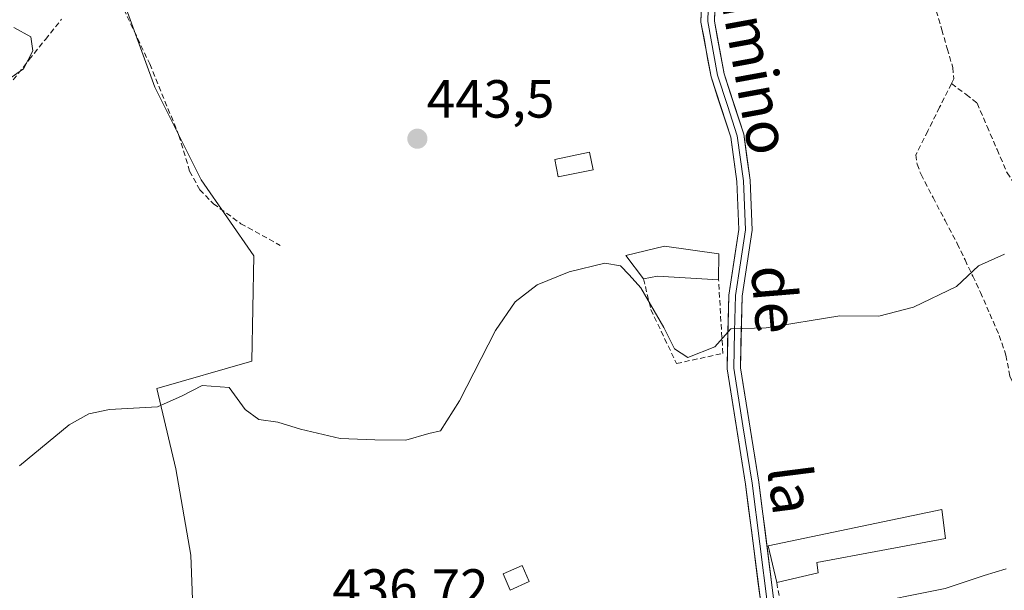
# Model space of a CAD drawing. Units: metres. Extents: x 591341 to 594832, y 4655001 to 4657360.
# Drawn here: x 593703 to 593887, y 4656698 to 4656805 of the extents above; entities that cross this region are included whole.
import ezdxf
from ezdxf.enums import TextEntityAlignment as Align

# ---------------------------------------------------------------- set-up
doc = ezdxf.new("R2010")
doc.units = ezdxf.units.M
doc.header["$MEASUREMENT"] = 0
doc.linetypes.add('TRAZOSX2', pattern=[1.5, 1, -0.5])
for name, color, linetype, lineweight in [('Carátula', 7, 'Continuous', 5), ('Corriente artificial lineal', 5, 'TRAZOSX2', 13), ('Curva de nivel normal', 36, 'Continuous', 0), ('Edificación', 1, 'Continuous', 13), ('Edificación Cxs', 1, 'Continuous', 13), ('Edificación ligera', 1, 'Continuous', 0), ('Edificación ligera Cxs', 1, 'Continuous', 0), ('Huerta CxS', 92, 'Continuous', 0), ('Layer 0', 7, 'Continuous', 0), ('Muro lineal', 1, 'TRAZOSX2', 13), ('Punto de cota en terreno', 7, 'Continuous', 0), ('Rótulo de punto de cota en terreno', 19, 'Continuous', 0), ('Senda', 19, 'TRAZOSX2', 0), ('Texto cartográfico', 19, 'Continuous', 0)]:
    doc.layers.add(name, color=color, linetype=linetype, lineweight=lineweight)
doc.styles.add('Arial', font='txt', dxfattribs={"height": 0.2})

# ---------------------------------------------------------------- blocks, each defined once
blk = doc.blocks.new('*U153')
at = {"layer": 'Huerta CxS', "color": 92, "linetype": 'Continuous', "lineweight": 0}
blk.add_polyline3d([(593903.0203, 4656596.2201, 425.2874), (593879.1151, 4656596.3001, 426.1053), (593878.5675, 4656596.3001, 426.1255), (593876.5423, 4656596.3101, 426.2127), (593842.6845, 4656596.4199, 427.3586), (593811.3149, 4656597.8745, 428.5729), (593809.0709, 4656598.3841, 428.7535), (593806.7141, 4656598.9303, 428.9655), (593784.2149, 4656605.7397, 430.1027), (593783.0357, 4656606.1019, 430.1612), (593742.7037, 4656621.1523, 432.5432), (593746.3811, 4656640.7859, 435.0907), (593746.5455, 4656656.0497, 435.4815), (593742.7841, 4656675.0075, 436.1643), (593735.9673, 4656690.0549, 437.0793), (593735.3713, 4656704.9089, 437.6087), (593732.6143, 4656721.0597, 438.1863), (593729.0693, 4656736.0287, 440.4759), (593746.7961, 4656741.1495, 441.0241), (593747.1905, 4656760.8453, 441.9791), (593737.3425, 4656775.0267, 442.4463), (593728.6765, 4656792.3591, 442.7318), (593722.3741, 4656809.6917, 443.7462)], dxfattribs=at)
blk = doc.blocks.new('*U156')
at = {"layer": 'Huerta CxS', "color": 92, "linetype": 'Continuous', "lineweight": 0}
blk.add_polyline3d([(593693.1727, 4656806.3735, 445.1741), (593703.5949, 4656818.3739, 445.0551), (593712.0979, 4656825.3507, 445.0816), (593722.3741, 4656809.6917, 443.7462), (593728.6765, 4656792.3591, 442.7318), (593737.3425, 4656775.0267, 442.4463), (593747.1905, 4656760.8453, 441.9791), (593746.7961, 4656741.1495, 441.0241), (593729.0693, 4656736.0287, 440.4759), (593732.6143, 4656721.0597, 438.1863), (593735.3713, 4656704.9089, 437.6087), (593735.9673, 4656690.0549, 437.0793), (593742.7841, 4656675.0075, 436.1643), (593746.5455, 4656656.0497, 435.4815), (593746.3811, 4656640.7859, 435.0907), (593742.7037, 4656621.1523, 432.5432), (593742.7037, 4656621.1523, 432.5432), (593731.3075, 4656625.4049, 433.5276), (593731.0705, 4656625.4813, 433.5304), (593649.5435, 4656648.0511, 437.2403)], dxfattribs=at)
blk = doc.blocks.new('5PATER')
at = {"layer": 'Carátula', "linetype": 'Continuous', "lineweight": 5}
h = blk.add_hatch(color=250, dxfattribs=at)
edge = h.paths.add_edge_path()
edge.add_ellipse((0, 0.01), major_axis=(-1.33, -1.34), ratio=0.999422, start_angle=0, end_angle=360)

msp = doc.modelspace()

# ---------------------------------------------------------------- linework, layer by layer
at = {"layer": 'Corriente artificial lineal', "color": 5, "linetype": 'TRAZOSX2', "lineweight": 13}
for points in [[(593869.85, 4656818.16, 444.03), (593870.8, 4656815.09, 443.57), (593871.76, 4656812.02, 443.28), (593873.24, 4656809.32, 443.28), (593874.72, 4656806.62, 443.1), (593875.75, 4656803.09, 442.85), (593876.77, 4656799.57, 442.42), (593877.79, 4656796.04, 442.47), (593878, 4656793.92, 442.48), (593877.56, 4656793.03, 442.42)], [(593702.18, 4656793.72, 444.86), (593705.2, 4656797.5, 444.65), (593708.21, 4656801.28, 444.39), (593711.23, 4656805.06, 444.41)], [(593877.56, 4656793.03, 442.42), (593875.34, 4656788.6, 442.18), (593873.13, 4656784.17, 442.12), (593870.91, 4656779.74, 441.8), (593871.12, 4656777.94, 441.58), (593871.87, 4656776.04, 441.53), (593874.12, 4656771.73, 441.44), (593876.38, 4656767.43, 441.24), (593878.64, 4656763.12, 441.41), (593880.09, 4656760.09, 440.69), (593881.53, 4656757.06, 439.64), (593882.98, 4656754.02, 439.26), (593884.72, 4656750, 438.64), (593886.47, 4656745.98, 438.06), (593887.74, 4656742.28, 437.65), (593888.48, 4656738.36, 437), (593889.75, 4656735.5, 437), (593890.12, 4656731.9, 436.82), (593890.49, 4656728.31, 436.46), (593892.19, 4656725.13, 436.62), (593893.08, 4656722.33, 436.38), (593893.98, 4656719.52, 435.87)], [(593877.56, 4656793.03, 442.42), (593880.33, 4656790.96, 441.96), (593882.34, 4656789.37, 441.57), (593884.21, 4656785.03, 441.37), (593886.08, 4656780.69, 441.31), (593887.95, 4656776.35, 441.01), (593890, 4656773.25, 440.66), (593892.04, 4656770.14, 440.84), (593894.09, 4656767.04, 440.29), (593897.37, 4656763.44, 439.19), (593899.17, 4656760.8, 438.71), (593900.12, 4656756.77, 438.22), (593901.08, 4656752.75, 437.74), (593902.77, 4656750.42, 437.42), (593905.41, 4656747.25, 437.26), (593906.52, 4656743.09, 436.64), (593907.62, 4656738.93, 436.65), (593908.73, 4656734.78, 436.2), (593909.83, 4656730.62, 435.85), (593910.93, 4656726.46, 435.47), (593912.04, 4656722.3, 435.16), (593913.14, 4656718.15, 435.02)]]:
    msp.add_polyline3d(points, dxfattribs=at)
at = {"layer": 'Curva de nivel normal', "color": 36, "linetype": 'Continuous', "lineweight": 0}
for points in [[(593701.18, 4656793.72, 445), (593704.12, 4656795.79, 445), (593705.85, 4656799.17, 445), (593705.51, 4656801.77, 445), (593702.31, 4656803.51, 445)], [(593887.48, 4656761.18, 440), (593882.58, 4656758.95, 440), (593878.5, 4656755.12, 440), (593870.45, 4656751.25, 440), (593863.97, 4656749.59, 440), (593856.69, 4656749.6, 440), (593842.92, 4656747.38, 440), (593836.33, 4656747.21, 440), (593833.31, 4656743.86, 440), (593828.28, 4656741.86, 440), (593825.8, 4656743.44, 440), (593823.82, 4656747.46, 440), (593819.53, 4656754.84, 440), (593817.34, 4656757.3, 440), (593815.7, 4656758.99, 440), (593812.77, 4656759.46, 440), (593806.1, 4656757.86, 440), (593800.1, 4656755.41, 440), (593796.04, 4656752.26, 440), (593792.35, 4656746.87, 440), (593785.62, 4656733.74, 440), (593782.03, 4656728.17, 440), (593779.9, 4656727.62, 440), (593775.55, 4656726.4, 440), (593769.77, 4656726.44, 440), (593763.3, 4656726.68, 440), (593755.88, 4656728.43, 440), (593751.63, 4656729.79, 440), (593748.08, 4656730.24, 440), (593745.53, 4656732.1, 440), (593742.57, 4656736.22, 440), (593737.5, 4656736.61, 440), (593733.76, 4656734.66, 440), (593729.18, 4656732.62, 440), (593720.23, 4656732.11, 440), (593716.32, 4656731.34, 440), (593712.68, 4656729.24, 440), (593703.39, 4656721.61, 440)], [(593814.74, 4656659.77, 435), (593817.26, 4656660.67, 435), (593821.53, 4656663.28, 435), (593825.44, 4656669.07, 435), (593825.36, 4656671.62, 435), (593823.24, 4656675.2, 435), (593821.37, 4656679.84, 435), (593822.28, 4656682.67, 435), (593826.45, 4656685.88, 435), (593832.86, 4656689.3, 435), (593850.16, 4656692.64, 435), (593860.24, 4656695.43, 435), (593876.38, 4656698.69, 435), (593883.64, 4656701.13, 435), (593887.77, 4656702.37, 435)]]:
    msp.add_polyline3d(points, dxfattribs=at)
at = {"layer": 'Edificación', "color": 1, "linetype": 'Continuous', "lineweight": 13}
msp.add_polyline3d([(593852.66, 4656701.62, 435.54), (593844.89, 4656699.81, 435.54), (593843.28, 4656706.68, 435.64), (593875.76, 4656713.42, 435.33), (593876.44, 4656708.03, 435.3), (593852.39, 4656703.51, 435.55), (593852.66, 4656701.62, 435.54)], dxfattribs=at)
at = {"layer": 'Edificación Cxs', "color": 1, "linetype": 'Continuous', "lineweight": 13}
msp.add_polyline3d([(593852.66, 4656701.62, 435.54), (593844.89, 4656699.81, 435.54), (593843.28, 4656706.68, 435.64), (593875.76, 4656713.42, 435.33), (593876.44, 4656708.03, 435.3), (593852.39, 4656703.51, 435.55), (593852.66, 4656701.62, 435.54)], close=True, dxfattribs=at)
at = {"layer": 'Edificación ligera', "color": 1, "linetype": 'Continuous', "lineweight": 0}
for points in [[(593810.57, 4656776.89, 442.43), (593804.07, 4656775.59, 441.91), (593803.41, 4656778.87, 442.64), (593809.91, 4656780.19, 443.12), (593810.57, 4656776.89, 442.43)], [(593834.1, 4656761.22, 441.03), (593834.03, 4656756.38, 440.54), (593822.62, 4656757.03, 440.58), (593820.01, 4656756.55, 440.06), (593816.69, 4656760.92, 440.36), (593823.92, 4656762.64, 441.32), (593834.1, 4656761.22, 441.03)], [(593798.64, 4656699.96, 436.95), (593795.1, 4656698.39, 436.9), (593793.76, 4656701.44, 437.06), (593797.3, 4656703, 437.21), (593798.64, 4656699.96, 436.95)]]:
    msp.add_polyline3d(points, dxfattribs=at)
at = {"layer": 'Edificación ligera Cxs', "color": 1, "linetype": 'Continuous', "lineweight": 0}
for points in [[(593810.57, 4656776.89, 442.43), (593804.07, 4656775.59, 441.91), (593803.41, 4656778.87, 442.64), (593809.91, 4656780.19, 443.12), (593810.57, 4656776.89, 442.43)], [(593834.1, 4656761.22, 441.03), (593834.03, 4656756.38, 440.54), (593822.62, 4656757.03, 440.58), (593820.01, 4656756.55, 440.06), (593816.69, 4656760.92, 440.36), (593823.92, 4656762.64, 441.32), (593834.1, 4656761.22, 441.03)], [(593798.64, 4656699.96, 436.95), (593795.1, 4656698.39, 436.9), (593793.76, 4656701.44, 437.06), (593797.3, 4656703, 437.21), (593798.64, 4656699.96, 436.95)]]:
    msp.add_polyline3d(points, close=True, dxfattribs=at)
at = {"layer": 'Huerta CxS', "color": 92, "linetype": 'Continuous', "lineweight": 0}
msp.add_polyline3d([(593712.1, 4656825.35, 445.08), (593722.37, 4656809.69, 443.75), (593728.68, 4656792.36, 442.73), (593737.34, 4656775.03, 442.45), (593747.19, 4656760.85, 441.98), (593746.8, 4656741.15, 441.02), (593729.07, 4656736.03, 440.48), (593732.61, 4656721.06, 438.19), (593735.37, 4656704.91, 437.61), (593735.97, 4656690.05, 437.08), (593742.78, 4656675.01, 436.16), (593746.55, 4656656.05, 435.48), (593746.38, 4656640.79, 435.09), (593742.7, 4656621.15, 432.54)], dxfattribs=at)
msp.add_polyline3d([(593712.1, 4656825.35, 445.08), (593722.37, 4656809.69, 443.75), (593728.68, 4656792.36, 442.73), (593737.34, 4656775.03, 442.45), (593747.19, 4656760.85, 441.98), (593746.8, 4656741.15, 441.02), (593729.07, 4656736.03, 440.48), (593732.61, 4656721.06, 438.19), (593735.37, 4656704.91, 437.61), (593735.97, 4656690.05, 437.08), (593742.78, 4656675.01, 436.16), (593746.55, 4656656.05, 435.48), (593746.38, 4656640.79, 435.09), (593742.7, 4656621.15, 432.54)], dxfattribs=at)
at = {"layer": 'Layer 0', "linetype": 'Continuous', "lineweight": 0}
for points in [[(593816.07, 4656851.07), (593818.99, 4656846.42), (593822.9, 4656841.19), (593830.44, 4656832.64), (593834.13, 4656822.61), (593833.55, 4656813.69), (593833.25, 4656804.72), (593835.05, 4656794.88), (593838.73, 4656783.55), (593839.92, 4656774.96), (593840.29, 4656765.65), (593838.44, 4656753.31), (593838.11, 4656739.92), (593841.55, 4656718.54), (593844.44, 4656695.85), (593846.29, 4656681.38), (593850.08, 4656672.67), (593857.8, 4656660.04), (593862.56, 4656650.96), (593871.79, 4656623.13), (593879.34, 4656596.62)], [(593876.23, 4656596.91), (593868.95, 4656623.04), (593860.24, 4656649.99), (593855.62, 4656658.81), (593847.86, 4656671.52), (593843.85, 4656680.71), (593841.96, 4656695.54), (593839.07, 4656718.19), (593835.61, 4656739.75), (593835.94, 4656753.52), (593837.79, 4656765.78), (593837.43, 4656774.74), (593836.29, 4656782.99), (593832.62, 4656794.27), (593830.74, 4656804.53), (593831.05, 4656813.82), (593831.6, 4656822.24), (593828.26, 4656831.34), (593820.96, 4656839.62), (593816.93, 4656845.01), (593813.53, 4656850.4)], [(593832.3, 4656813.76), (593832, 4656804.63), (593833.84, 4656794.58), (593835.67, 4656788.94), (593837.51, 4656783.27), (593838.68, 4656774.85), (593839.04, 4656765.72), (593838.12, 4656759.55), (593837.19, 4656753.42), (593837.03, 4656746.72), (593836.86, 4656739.84), (593838.59, 4656729.06), (593840.31, 4656718.37), (593841.76, 4656707.02), (593843.2, 4656695.7)]]:
    msp.add_lwpolyline(points, dxfattribs=at)
for points in [[(593841.96, 4656695.54, 435.37), (593841.38, 4656700.07, 435.52), (593840.8, 4656704.6, 435.72), (593840.23, 4656709.13, 435.92), (593839.65, 4656713.66, 436.36), (593839.07, 4656718.19, 436.87), (593838.38, 4656722.5, 436.98), (593837.69, 4656726.81, 437.13), (593836.99, 4656731.13, 437.63), (593836.3, 4656735.44, 438.17), (593835.61, 4656739.75, 438.75), (593835.72, 4656744.34, 439.4), (593835.83, 4656748.93, 439.96), (593835.94, 4656753.52, 440.43), (593836.56, 4656757.61, 440.55), (593837.17, 4656761.69, 441.07), (593837.79, 4656765.78, 441.44), (593837.61, 4656770.26, 441.66), (593837.43, 4656774.74, 442.1), (593836.86, 4656778.87, 442.9), (593836.29, 4656782.99, 443.21), (593835.07, 4656786.75, 443.55), (593833.84, 4656790.51, 443.57), (593832.62, 4656794.27, 443.49), (593831.99, 4656797.69, 443.59), (593831.37, 4656801.11, 443.83), (593830.74, 4656804.53, 444.01), (593830.9, 4656809.18, 444.23)], [(593833.4, 4656809.21, 444.42), (593833.25, 4656804.72, 444.37), (593833.85, 4656801.44, 444.26), (593834.45, 4656798.16, 444.02), (593835.05, 4656794.88, 443.84), (593836.28, 4656791.1, 443.87), (593837.5, 4656787.33, 443.75), (593838.73, 4656783.55, 443.49), (593839.33, 4656779.26, 443.33), (593839.92, 4656774.96, 442.56), (593840.11, 4656770.31, 441.84), (593840.29, 4656765.65, 441.54), (593839.67, 4656761.54, 441.33), (593839.06, 4656757.42, 441.04), (593838.44, 4656753.31, 440.89), (593838.33, 4656748.85, 440.56), (593838.22, 4656744.38, 439.38), (593838.11, 4656739.92, 438.83), (593838.8, 4656735.64, 438.5), (593839.49, 4656731.37, 437.86), (593840.17, 4656727.09, 437.05), (593840.86, 4656722.82, 436.96), (593841.55, 4656718.54, 436.82), (593842.13, 4656714, 436.18), (593842.71, 4656709.46, 435.78), (593843.28, 4656704.93, 435.62), (593843.86, 4656700.39, 435.54), (593844.44, 4656695.85, 435.39)]]:
    msp.add_polyline3d(points, dxfattribs=at)
at = {"layer": 'Muro lineal', "color": 1, "linetype": 'TRAZOSX2', "lineweight": 13}
for points in [[(593820.01, 4656756.55, 440.06), (593821.37, 4656750.81, 439.47), (593826.17, 4656740.73, 439.43), (593834.82, 4656742.6, 439.29), (593834.03, 4656756.38, 440.54)], [(593844.89, 4656699.81, 435.54), (593846.26, 4656692.3, 434.97)]]:
    msp.add_polyline3d(points, dxfattribs=at)
at = {"layer": 'Senda', "color": 19, "linetype": 'TRAZOSX2', "lineweight": 0}
msp.add_lwpolyline([(593712.43, 4656822.94), (593715.72, 4656819.23), (593718.58, 4656814.86), (593722.87, 4656806.93), (593727.71, 4656796.69), (593733.18, 4656783.35), (593735.17, 4656776.68), (593737.07, 4656773.19), (593739.61, 4656770.57), (593744.77, 4656766.84), (593752.08, 4656762.79)], dxfattribs=at)

# ---------------------------------------------------------------- block references
at = {"layer": 'Huerta CxS', "color": 92, "linetype": 'Continuous', "lineweight": 0}
for name in ['*U153', '*U156']:
    msp.add_blockref(name, (0, 0), dxfattribs=at)
at = {"layer": 'Punto de cota en terreno', "linetype": 'Continuous', "lineweight": 0}
msp.add_blockref('5PATER', (593777.74, 4656782.72, 443.5), dxfattribs=at)

# ---------------------------------------------------------------- texts
at = {"layer": 'Rótulo de punto de cota en terreno', "color": 19, "linetype": 'Continuous', "lineweight": 0, "style": 'Arial'}
for s, p in [('443,5', (593779.5, 4656784.48)), ('436,72', (593761.86, 4656693.09))]:
    msp.add_text(s, height=7, dxfattribs=at).set_placement(p, align=Align.BOTTOM_LEFT)
at = {"layer": 'Texto cartográfico', "color": 19, "linetype": 'Continuous', "lineweight": 0, "style": 'Arial'}
for s, rotation, p in [('Camino del Calvario', 41.4285, (593676.45, 4656803.58)), ('Camino', -79.6239, (593840.23, 4656799.33)), ('de', -85.2792, (593844.58, 4656752.74)), ('la', -82.7385, (593847.67, 4656717.19))]:
    msp.add_text(s, height=8, rotation=rotation, dxfattribs=at).set_placement(p, align=Align.MIDDLE_CENTER)

doc.saveas('drawing.dxf')
